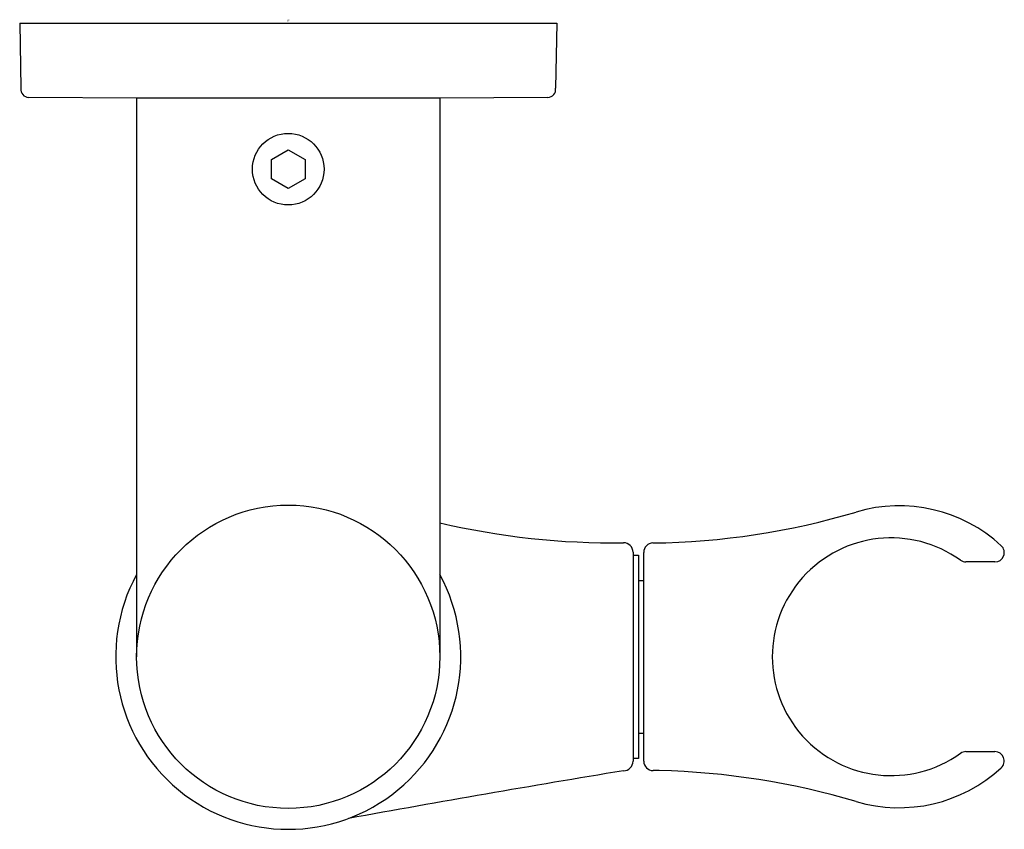
# Model space of a CAD drawing. Units: inches. Extents: x 2.49 to 6.17, y 31.46 to 34.48.
import ezdxf

# ---------------------------------------------------------------- set-up
doc = ezdxf.new("R2010")
doc.units = ezdxf.units.IN
doc.header["$LTSCALE"] = 0.64311
doc.header["$MEASUREMENT"] = 0
doc.layers.get('0').update_dxf_attribs({"linetype": 'CONTINUOUS'})
doc.layers.get('Defpoints').update_dxf_attribs({"linetype": 'CONTINUOUS'})
doc.styles.get("Standard").update_dxf_attribs({"font": 'txt', "width": 0.8})

msp = doc.modelspace()

# ---------------------------------------------------------------- linework, layer by layer
for p, q in [((2.4908, 34.4713), (4.4987, 34.4713)), ((2.4908, 34.4713), (2.495, 34.2283)), ((4.4987, 34.4713), (4.4944, 34.2283)), ((2.9278, 34.1914), (2.5244, 34.1943)), ((4.0616, 34.1914), (2.9278, 34.1914)), ((2.9278, 34.1914), (2.9278, 32.1033)), ((4.465, 34.1945), (4.0616, 34.1914)), ((4.0616, 34.1914), (4.0616, 32.1033)), ((3.4317, 33.9624), (3.4947, 33.9988)), ((3.4947, 33.9988), (3.5577, 33.9624)), ((3.4317, 33.8897), (3.4317, 33.9624)), ((3.5577, 33.9624), (3.5577, 33.8897)), ((3.4947, 33.8533), (3.4317, 33.8897)), ((3.5577, 33.8897), (3.4947, 33.8533)), ((4.7837, 32.4939), (4.7837, 31.7125)), ((4.7837, 32.4832), (4.8037, 32.4832)), ((4.8037, 32.4832), (4.8037, 31.7232)), ((4.8237, 31.7128), (4.8237, 32.4936)), ((6.1368, 32.4576), (6.0282, 32.4576)), ((4.8037, 32.3882), (4.8237, 32.3882)), ((4.8037, 31.8182), (4.8237, 31.8182)), ((6.0282, 31.7488), (6.1368, 31.7488)), ((4.8037, 31.7232), (4.7837, 31.7232)), ((4.8813, 31.6778), (4.8587, 31.6778))]:
    msp.add_line(p, q)
for centre, radius in [((3.4947, 33.926), 0.1339), ((3.4947, 32.1032), 0.5669)]:
    msp.add_circle(centre, radius)
for centre, radius, start, end in [((2.5249, 34.2244), 0.0301, 172.7025, 268.9384), ((4.4648, 34.2243), 0.0298, 270.2805, 7.5641), ((5.7782, 32.1032), 0.5644, 47.3541, 106.4877), ((4.8205, 35.3265), 2.7982, 270.7667, 286.5593), ((4.7139, 35.3972), 2.8683, 256.8549, 270.6861), ((5.7487, 32.1032), 0.4443, 54.3335, 305.6665), ((4.7487, 32.4942), 0.035, 359.5951, 90.6861), ((4.8587, 32.4936), 0.035, 91.2835, 180), ((6.1368, 32.4926), 0.035, 269.9896, 47.3598), ((6.0282, 32.4926), 0.035, 234.2905, 269.9617), ((3.4947, 32.1032), 0.645, 151.5189, 28.4811), ((6.0295, 31.7099), 0.0389, 91.9019, 123.846), ((6.1364, 31.7137), 0.0351, 313.2655, 89.385), ((4.7487, 31.7123), 0.035, 269.3704, 0.3484), ((4.8588, 31.7129), 0.035, 180.063, 269.9371), ((15.7619, -34.834), 67.4169, 99.402348, 100.289716), ((4.8153, 28.8566), 2.822, 73.4745, 88.6605), ((5.7782, 32.1032), 0.5644, 253.5129, 312.6453)]:
    msp.add_arc(centre, radius, start, end)

# ---------------------------------------------------------------- texts
at = {"layer": 'Defpoints'}
for tag, p, s in [('TRADENAME', (3.4906, 34.4821), 'AWAKEN'), ('MODELNUMBER', (3.4906, 34.4838), 'K-98344'), ('PRODUCT', (3.4906, 34.4805), 'SLIDEBAR'), ('MATERIAL', (3.4906, 34.4788), 'METAL')]:
    msp.add_attdef(tag, p, s, height=0.001, dxfattribs=at)

doc.saveas('drawing.dxf')
